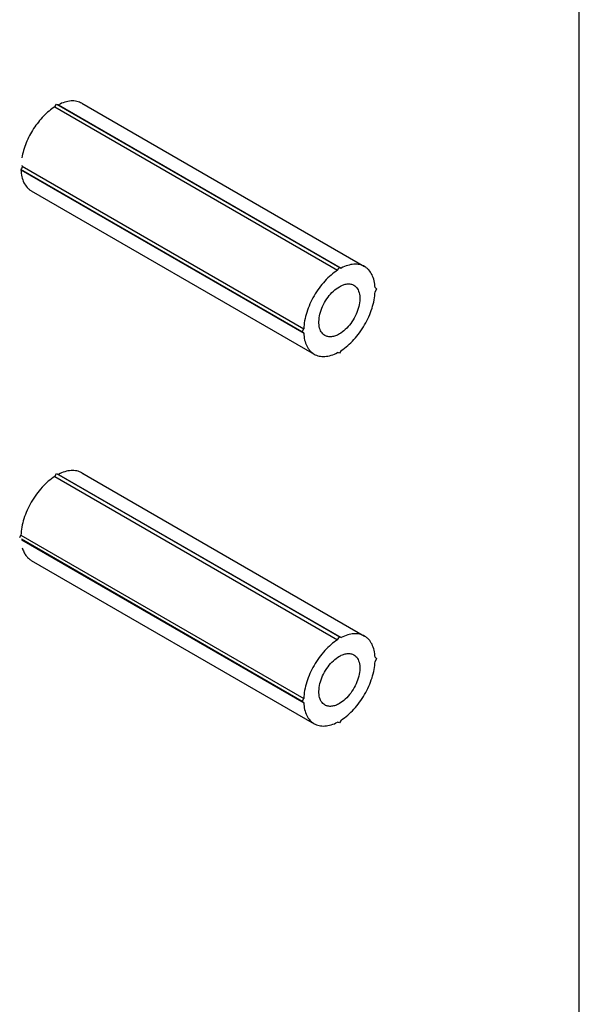
# Model space of a CAD drawing. Units: millimetres. Extents: x 0 to 420, y 0 to 297.
# Drawn here: x 367 to 420, y 148 to 242 of the extents above; entities that cross this region are included whole.
import ezdxf

# ---------------------------------------------------------------- set-up
doc = ezdxf.new("R2010")
doc.units = ezdxf.units.MM
doc.header["$LTSCALE"] = 23.1
doc.layers.get('0').update_dxf_attribs({"linetype": 'CONTINUOUS'})
doc.layers.add('COMPONENTI_DI_ASSIEME', color=7, linetype='CONTINUOUS')

# ---------------------------------------------------------------- blocks, each defined once
blk = doc.blocks.new('A$C374218D6')
at = {"layer": 'COMPONENTI_DI_ASSIEME', "color": 7, "linetype": 'Continuous'}
for p, q in [((5.904, 58.937), (32.774, 43.423)), ((3.327, 58.592), (3.504, 58.862)), ((3.327, 58.592), (30.197, 43.078)), ((3.504, 58.862), (3.681, 58.796)), ((3.504, 58.862), (30.374, 43.349)), ((3.681, 58.796), (30.551, 43.283)), ((0.115, 52.619), (26.985, 37.106)), ((26.839, 37.225), (0.124, 52.648)), ((0.227, 52.962), (26.985, 37.514)), ((1.104, 50.623), (27.974, 35.11)), ((30.197, 43.078), (30.374, 43.349)), ((30.374, 43.349), (30.551, 43.283)), ((33.764, 41.428), (33.91, 41.308)), ((33.91, 41.308), (33.764, 41.019)), ((26.839, 37.225), (26.985, 37.514)), ((26.985, 37.106), (26.839, 37.225)), ((30.374, 35.184), (30.197, 35.251)), ((30.551, 35.455), (30.374, 35.184)), ((3.327, 23.482), (3.504, 23.753)), ((3.327, 23.482), (30.197, 7.969)), ((3.504, 23.753), (3.681, 23.686)), ((3.504, 23.753), (30.374, 8.239)), ((3.681, 23.686), (30.551, 8.173)), ((5.904, 23.827), (32.774, 8.314)), ((0, 17.691), (0.115, 17.917)), ((0.115, 17.917), (26.985, 2.404)), ((26.839, 2.116), (0.165, 17.516)), ((0.186, 17.468), (26.985, 1.996)), ((1.104, 15.513), (27.974, 0)), ((30.197, 7.969), (30.374, 8.239)), ((30.374, 8.239), (30.551, 8.173)), ((33.764, 6.318), (33.91, 6.198)), ((33.91, 6.198), (33.764, 5.91)), ((26.839, 2.116), (26.985, 2.404)), ((26.985, 1.996), (26.839, 2.116)), ((30.374, 0.074), (30.197, 0.141)), ((30.551, 0.345), (30.374, 0.074))]:
    blk.add_line(p, q, dxfattribs=at)
for centre, radius, start, end in [((-2.044, 53.55), 2.353, 336.70086, 337.7645), ((-1.712, 53.447), 2.004, 346.87812, 348.08298)]:
    blk.add_arc(centre, radius, start, end, dxfattribs=at)
at = {"layer": 'COMPONENTI_DI_ASSIEME', "color": 9, "linetype": 'Continuous'}
blk.add_arc((8.792, 23.019), 2.896, 164.44268, 164.82752, dxfattribs=at)
at = {"layer": 'COMPONENTI_DI_ASSIEME', "color": 7, "linetype": 'Continuous'}
for points, knots in [([(5.904, 58.937), (5.831, 58.979), (5.675, 59.053), (5.336, 59.153), (4.863, 59.18), (4.268, 59.062), (3.878, 58.897), (3.681, 58.796)], [0, 0, 0, 0, 0.109698, 0.221204, 0.455483, 0.713464, 1, 1, 1, 1]), ([(3.327, 58.592), (3.139, 58.471), (2.767, 58.197), (2.247, 57.713), (1.759, 57.154), (1.316, 56.535), (0.928, 55.871), (0.606, 55.179), (0.358, 54.478), (0.242, 54.002), (0.2, 53.768)], [0, 0, 0, 0, 0.113756, 0.234625, 0.360936, 0.490684, 0.62168, 0.75167, 0.878455, 1, 1, 1, 1]), ([(0.115, 52.619), (0.125, 52.397), (0.178, 51.977), (0.373, 51.402), (0.633, 51.006), (0.889, 50.763), (1.031, 50.665), (1.104, 50.623)], [0, 0, 0, 0, 0.286538, 0.54452, 0.778797, 0.890303, 1, 1, 1, 1]), ([(0.24, 52.992), (0.234, 52.968), (0.209, 52.869), (0.177, 52.772), (0.149, 52.7)], [0, 0, 0, 0, 0.244761, 1, 1, 1, 1]), ([(30.197, 43.078), (29.982, 42.941), (29.558, 42.622), (28.974, 42.052), (28.436, 41.391), (27.961, 40.66), (27.565, 39.883), (27.262, 39.087), (27.06, 38.296), (26.996, 37.769), (26.985, 37.514)], [0, 0, 0, 0, 0.115491, 0.23892, 0.367997, 0.499998, 0.632, 0.761077, 0.884507, 1, 1, 1, 1]), ([(32.774, 43.423), (32.701, 43.466), (32.545, 43.54), (32.206, 43.64), (31.734, 43.667), (31.138, 43.549), (30.748, 43.384), (30.551, 43.283)], [0, 0, 0, 0, 0.109698, 0.221204, 0.455483, 0.713464, 1, 1, 1, 1]), ([(33.764, 41.428), (33.753, 41.649), (33.701, 42.069), (33.505, 42.644), (33.245, 43.04), (32.989, 43.284), (32.848, 43.381), (32.774, 43.423)], [0, 0, 0, 0, 0.286538, 0.54452, 0.778797, 0.890303, 1, 1, 1, 1]), ([(28.999, 36.885), (28.931, 36.924), (28.803, 37.022), (28.648, 37.218), (28.533, 37.457), (28.458, 37.734), (28.425, 38.043), (28.436, 38.503), (28.561, 39.114), (28.853, 39.838), (29.27, 40.515), (29.776, 41.09), (30.171, 41.394), (30.374, 41.512)], [0, 0, 0, 0, 0.042849, 0.087467, 0.135288, 0.187239, 0.243731, 0.304738, 0.438374, 0.582683, 0.729799, 0.871353, 1, 1, 1, 1]), ([(30.374, 41.512), (30.495, 41.582), (30.735, 41.696), (31.104, 41.785), (31.398, 41.777), (31.608, 41.719), (31.704, 41.674), (31.749, 41.648)], [0, 0, 0, 0, 0.289589, 0.548628, 0.781635, 0.891837, 1, 1, 1, 1]), ([(31.749, 41.648), (31.817, 41.609), (31.946, 41.511), (32.1, 41.315), (32.216, 41.076), (32.291, 40.799), (32.324, 40.49), (32.312, 40.03), (32.187, 39.419), (31.895, 38.695), (31.479, 38.018), (30.973, 37.443), (30.578, 37.139), (30.374, 37.021)], [0, 0, 0, 0, 0.042849, 0.087467, 0.135288, 0.187239, 0.243731, 0.304738, 0.438374, 0.582683, 0.729799, 0.871353, 1, 1, 1, 1]), ([(30.551, 35.455), (30.766, 35.592), (31.19, 35.911), (31.775, 36.481), (32.313, 37.142), (32.787, 37.873), (33.183, 38.65), (33.487, 39.446), (33.688, 40.237), (33.752, 40.764), (33.764, 41.019)], [0, 0, 0, 0, 0.115491, 0.23892, 0.367997, 0.499998, 0.632, 0.761077, 0.884507, 1, 1, 1, 1]), ([(26.985, 37.106), (26.995, 36.884), (27.048, 36.464), (27.243, 35.889), (27.503, 35.493), (27.759, 35.25), (27.901, 35.152), (27.974, 35.11)], [0, 0, 0, 0, 0.286538, 0.54452, 0.778797, 0.890303, 1, 1, 1, 1]), ([(30.374, 37.021), (30.254, 36.951), (30.013, 36.837), (29.645, 36.748), (29.35, 36.756), (29.14, 36.814), (29.044, 36.859), (28.999, 36.885)], [0, 0, 0, 0, 0.289589, 0.548628, 0.781635, 0.891837, 1, 1, 1, 1]), ([(27.974, 35.11), (28.048, 35.067), (28.203, 34.993), (28.542, 34.893), (29.015, 34.866), (29.61, 34.984), (30.001, 35.149), (30.197, 35.251)], [0, 0, 0, 0, 0.109698, 0.221204, 0.455483, 0.713464, 1, 1, 1, 1]), ([(3.327, 23.482), (3.112, 23.345), (2.688, 23.025), (2.104, 22.455), (1.565, 21.794), (1.091, 21.063), (0.695, 20.287), (0.392, 19.49), (0.19, 18.699), (0.126, 18.173), (0.115, 17.917)], [0, 0, 0, 0, 0.115491, 0.23892, 0.367997, 0.499998, 0.632, 0.761077, 0.884507, 1, 1, 1, 1]), ([(5.904, 23.827), (5.831, 23.869), (5.675, 23.943), (5.336, 24.043), (4.863, 24.071), (4.268, 23.952), (3.878, 23.788), (3.681, 23.686)], [0, 0, 0, 0, 0.109698, 0.221204, 0.455483, 0.713464, 1, 1, 1, 1]), ([(0.245, 16.694), (0.283, 16.564), (0.375, 16.318), (0.569, 15.986), (0.811, 15.713), (1.003, 15.571), (1.104, 15.513)], [0, 0, 0, 0, 0.271621, 0.525589, 0.766348, 1, 1, 1, 1]), ([(32.774, 8.314), (32.701, 8.356), (32.545, 8.43), (32.206, 8.53), (31.734, 8.557), (31.138, 8.439), (30.748, 8.275), (30.551, 8.173)], [0, 0, 0, 0, 0.109698, 0.221204, 0.455483, 0.713464, 1, 1, 1, 1]), ([(30.197, 7.969), (29.982, 7.831), (29.558, 7.512), (28.974, 6.942), (28.436, 6.281), (27.961, 5.55), (27.565, 4.774), (27.262, 3.977), (27.06, 3.186), (26.996, 2.659), (26.985, 2.404)], [0, 0, 0, 0, 0.115491, 0.23892, 0.367997, 0.499998, 0.632, 0.761077, 0.884507, 1, 1, 1, 1]), ([(33.764, 6.318), (33.753, 6.539), (33.701, 6.96), (33.505, 7.534), (33.245, 7.93), (32.989, 8.174), (32.848, 8.271), (32.774, 8.314)], [0, 0, 0, 0, 0.286538, 0.54452, 0.778797, 0.890303, 1, 1, 1, 1]), ([(30.374, 6.402), (30.495, 6.472), (30.735, 6.586), (31.104, 6.675), (31.398, 6.668), (31.608, 6.609), (31.704, 6.565), (31.749, 6.539)], [0, 0, 0, 0, 0.289589, 0.548628, 0.781635, 0.891837, 1, 1, 1, 1]), ([(28.999, 1.775), (28.931, 1.815), (28.803, 1.913), (28.648, 2.108), (28.533, 2.348), (28.458, 2.625), (28.425, 2.933), (28.436, 3.393), (28.561, 4.005), (28.853, 4.728), (29.27, 5.405), (29.776, 5.981), (30.171, 6.285), (30.374, 6.402)], [0, 0, 0, 0, 0.042849, 0.087467, 0.135288, 0.187239, 0.243731, 0.304738, 0.438374, 0.582683, 0.729799, 0.871353, 1, 1, 1, 1]), ([(31.749, 6.539), (31.817, 6.499), (31.946, 6.401), (32.1, 6.205), (32.216, 5.966), (32.291, 5.689), (32.324, 5.38), (32.312, 4.921), (32.187, 4.309), (31.895, 3.586), (31.479, 2.909), (30.973, 2.333), (30.578, 2.029), (30.374, 1.912)], [0, 0, 0, 0, 0.042849, 0.087467, 0.135288, 0.187239, 0.243731, 0.304738, 0.438374, 0.582683, 0.729799, 0.871353, 1, 1, 1, 1]), ([(30.551, 0.345), (30.766, 0.483), (31.19, 0.802), (31.775, 1.372), (32.313, 2.033), (32.787, 2.764), (33.183, 3.54), (33.487, 4.337), (33.688, 5.128), (33.752, 5.654), (33.764, 5.91)], [0, 0, 0, 0, 0.115491, 0.23892, 0.367997, 0.499998, 0.632, 0.761077, 0.884507, 1, 1, 1, 1]), ([(26.985, 1.996), (26.995, 1.775), (27.048, 1.354), (27.243, 0.779), (27.503, 0.384), (27.759, 0.14), (27.901, 0.042), (27.974, 0)], [0, 0, 0, 0, 0.286538, 0.54452, 0.778797, 0.890303, 1, 1, 1, 1]), ([(30.374, 1.912), (30.254, 1.842), (30.013, 1.728), (29.645, 1.639), (29.35, 1.646), (29.14, 1.705), (29.044, 1.749), (28.999, 1.775)], [0, 0, 0, 0, 0.289589, 0.548628, 0.781635, 0.891837, 1, 1, 1, 1]), ([(27.974, 0), (28.048, -0.042), (28.203, -0.116), (28.542, -0.216), (29.015, -0.243), (29.61, -0.125), (30.001, 0.039), (30.197, 0.141)], [0, 0, 0, 0, 0.109698, 0.221204, 0.455483, 0.713464, 1, 1, 1, 1])]:
    blk.add_open_spline(points, degree=3, knots=knots, dxfattribs=at)

msp = doc.modelspace()

# ---------------------------------------------------------------- linework, layer by layer
at = {"color": 7, "linetype": 'Continuous'}
msp.add_line((420, 0), (420, 297), dxfattribs=at)

# ---------------------------------------------------------------- block references
msp.add_blockref('A$C374218D6', (366.828, 175.16))

doc.saveas('drawing.dxf')
